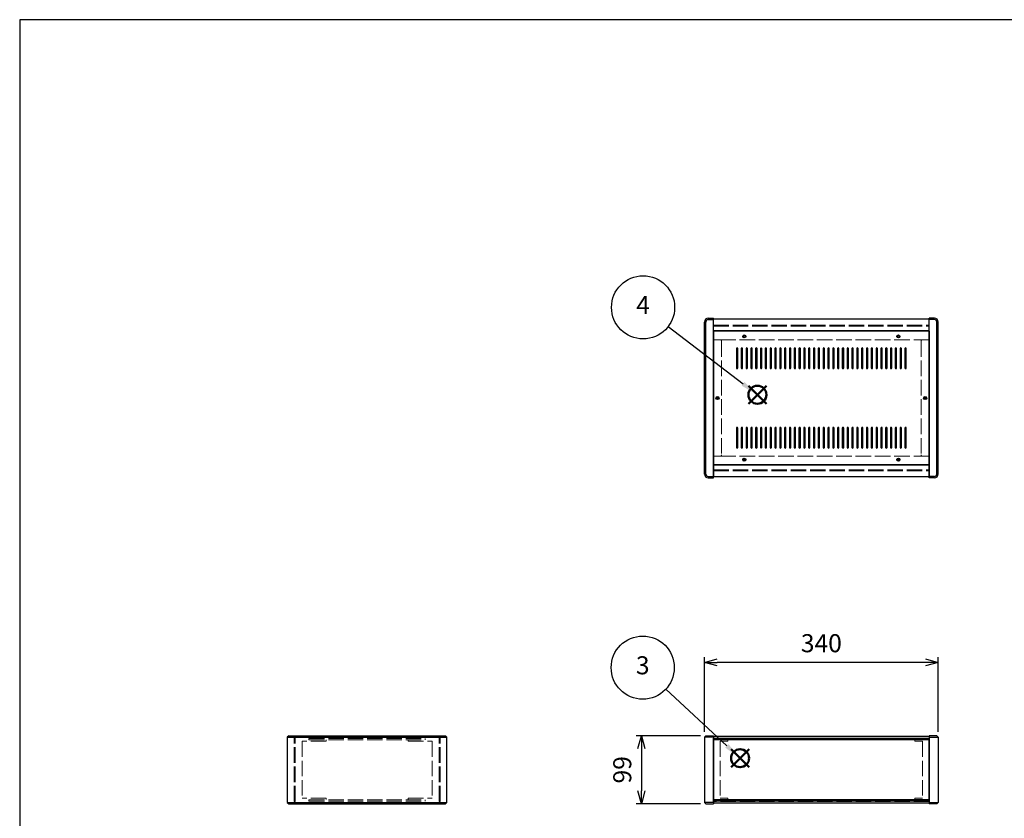
# Model space of a CAD drawing. Units: millimetres. Extents: x 0 to 3089, y 0 to 2100.
# Drawn here: x 0 to 1432, y 939 to 2100 of the extents above; entities that cross this region are included whole.
import ezdxf

# ---------------------------------------------------------------- set-up
doc = ezdxf.new("R2010")
doc.units = ezdxf.units.MM
doc.header["$LTSCALE"] = 7.5
doc.linetypes.add('AM_ISO02W050x2', pattern=[3.75, 3, -0.75])
doc.layers.add('AM_12', color=7, linetype='Continuous', lineweight=50, plot=False)
for name, color, linetype, lineweight in [('AM_5', 3, 'Continuous', 25), ('側板', 7, 'Continuous', 25), ('側板0', 7, 'AM_ISO02W050x2', 13), ('固定金具0', 6, 'AM_ISO02W050x2', 13), ('天板', 3, 'Continuous', 25), ('ﾊﾟﾈﾙ', 5, 'Continuous', 25), ('ﾊﾟﾈﾙ0', 5, 'AM_ISO02W050x2', 13), ('ﾌﾚｰﾑ', 2, 'Continuous', 25), ('ﾌﾚｰﾑ0', 2, 'AM_ISO02W050x2', 13)]:
    doc.layers.add(name, color=color, linetype=linetype, lineweight=lineweight)
doc.styles.add('ACISOTS', font='isocp.shx', dxfattribs={"height": 1, "bigfont": 'extfont.shx'})
doc.styles.get("Standard").update_dxf_attribs({"font": 'ISOCP.SHX', "bigfont": 'EXTFONT.SHX'})
doc.dimstyles.new('AM_ISO$0', dxfattribs={"dimtxt": 3.5, "dimasz": 2.5, "dimexe": 1, "dimexo": 1, "dimgap": 1.5, "dimtad": 1, "dimdsep": 46, "dimtxsty": 'STANDARD', "dimblk": 'OPEN30', "dimcen": 0, "dimclrd": 256, "dimclre": 256, "dimclrt": 2, "dimadec": 0, "dimazin": 2, "dimtp": 0.1, "dimtm": 0.1, "dimtfac": 0.71, "dimtmove": 0, "dimatfit": 3, "dimldrblk": 'OPEN30', "dimfxl": 1, "dimlwd": -1, "dimlwe": -1, "dimarcsym": 0})

# ---------------------------------------------------------------- blocks, each defined once
blk = doc.blocks.new('TK-A3')
blk.add_lwpolyline([(0, 0), (403, 0), (403, 280), (0, 280)], close=True)
blk = doc.blocks.new('*S27')
at = {"layer": 'AM_12', "color": 4}
for p, q in [((1034.3, 1013.5), (1060.5, 1039.7)), ((1034.3, 1039.7), (1060.5, 1013.5))]:
    blk.add_line(p, q, dxfattribs=at)
blk.add_circle((1047.4, 1026.6), 13.1, dxfattribs=at)
blk = doc.blocks.new('*S28')
at = {"layer": 'AM_5', "color": 3}
blk.add_line((939.5, 1126.9), (1028.2, 1044.5), dxfattribs=at)
blk.add_circle((905.9, 1158.2), 45.9, dxfattribs=at)
at = {"layer": 'AM_5', "color": 3, "linetype": 'Continuous'}
blk.add_trace([(1025.8, 1041.9), (1030.5, 1047), (1047.4, 1026.6)], dxfattribs=at)
at = {"layer": 'AM_5', "color": 7, "insert": (905.9, 1158.2), "char_height": 26.2, "attachment_point": 5, "style": 'ACISOTS'}
blk.add_mtext('3', dxfattribs=at)
blk = doc.blocks.new('*S29')
at = {"layer": 'AM_12', "color": 4}
for p, q in [((1059.5, 1541.7), (1085.8, 1567.9)), ((1059.5, 1567.9), (1085.8, 1541.7))]:
    blk.add_line(p, q, dxfattribs=at)
blk.add_circle((1072.7, 1554.8), 13.1, dxfattribs=at)
blk = doc.blocks.new('*S30')
at = {"layer": 'AM_5', "color": 3}
blk.add_line((942.9, 1654), (1051.8, 1570.8), dxfattribs=at)
blk.add_circle((906.4, 1681.9), 45.9, dxfattribs=at)
at = {"layer": 'AM_5', "color": 3, "linetype": 'Continuous'}
blk.add_trace([(1049.7, 1568), (1053.9, 1573.5), (1072.7, 1554.8)], dxfattribs=at)
at = {"layer": 'AM_5', "color": 7, "insert": (906.4, 1681.9), "char_height": 26.2, "attachment_point": 5, "style": 'ACISOTS'}
blk.add_mtext('4', dxfattribs=at)
blk = doc.blocks.new('_Open30')
at = {"color": 0, "linetype": 'ByBlock', "lineweight": -2}
for p, q in [((-1, 0.268), (0, 0)), ((0, 0), (-1, -0.268)), ((0, 0), (-1, 0))]:
    blk.add_line(p, q, dxfattribs=at)
blk = doc.blocks.new('*D19')
at = {"layer": 'AM_5'}
for p, q in [((995.6, 1064.7), (995.6, 1173.4)), ((1316.8, 1165.9), (1014.3, 1165.9)), ((1335.6, 1064.7), (1335.6, 1173.4))]:
    blk.add_line(p, q, dxfattribs=at)
at = {"layer": 'Defpoints', "color": 0}
for p in [(995.6, 1165.9), (995.6, 1057.2), (1335.6, 1057.2)]:
    blk.add_point(p, dxfattribs=at)
at = {"layer": 'AM_5', "xscale": 18.75, "yscale": 18.75, "zscale": 18.75, "rotation": 180}
blk.add_blockref('_Open30', (995.6, 1165.9), dxfattribs=at)
at = {"layer": 'AM_5', "xscale": 18.75, "yscale": 18.75, "zscale": 18.75}
blk.add_blockref('_Open30', (1335.6, 1165.9), dxfattribs=at)
at = {"layer": 'AM_5', "color": 2, "insert": (1165.6, 1190.3), "char_height": 26.25, "attachment_point": 5}
blk.add_mtext('340', dxfattribs=at)
blk = doc.blocks.new('*D20')
at = {"layer": 'AM_5'}
for p, q in [((990.1, 1059.2), (896.4, 1059.2)), ((903.9, 1040.4), (903.9, 978.9)), ((990.1, 960.2), (896.4, 960.2))]:
    blk.add_line(p, q, dxfattribs=at)
at = {"layer": 'Defpoints', "color": 0}
for p in [(997.6, 1059.2), (903.9, 960.2), (997.6, 960.2)]:
    blk.add_point(p, dxfattribs=at)
at = {"layer": 'AM_5', "xscale": 18.75, "yscale": 18.75, "zscale": 18.75}
for p, rotation in [((903.9, 1059.2), 90), ((903.9, 960.2), 270)]:
    blk.add_blockref('_Open30', p, dxfattribs=dict(at, rotation=rotation))
at = {"layer": 'AM_5', "color": 2, "insert": (879.5, 1009.7), "char_height": 26.25, "attachment_point": 5, "rotation": 90}
blk.add_mtext('99', dxfattribs=at)

msp = doc.modelspace()

# ---------------------------------------------------------------- linework, layer by layer
at = {"layer": '側板'}
for p, q in [((1001.077, 1666.09), (1008.577, 1666.09)), ((1001.077, 1664.09), (1008.577, 1664.09)), ((1008.577, 1434.09), (1008.577, 1666.09)), ((1330.077, 1666.09), (1322.577, 1666.09)), ((1322.577, 1434.09), (1322.577, 1666.09)), ((1330.077, 1664.09), (1322.577, 1664.09)), ((995.577, 1439.59), (995.577, 1660.59)), ((997.577, 1439.59), (997.577, 1660.59)), ((1333.577, 1439.59), (1333.577, 1660.59)), ((1335.577, 1439.59), (1335.577, 1660.59)), ((1001.077, 1436.09), (1008.577, 1436.09)), ((1001.077, 1434.09), (1008.577, 1434.09)), ((1330.077, 1436.09), (1322.577, 1436.09)), ((1330.077, 1434.09), (1322.577, 1434.09)), ((391.137, 1059.194), (389.137, 1057.194)), ((389.137, 1057.194), (389.137, 962.194)), ((389.137, 1057.194), (621.137, 1057.194)), ((391.137, 1059.194), (619.137, 1059.194)), ((621.137, 1057.194), (619.137, 1059.194)), ((621.137, 962.194), (621.137, 1057.194)), ((997.577, 1059.194), (995.577, 1057.194)), ((995.577, 1057.194), (995.577, 962.194)), ((1008.577, 1057.194), (995.577, 1057.194)), ((997.577, 1059.194), (1008.577, 1059.194)), ((1008.577, 1059.194), (1008.577, 960.194)), ((1333.577, 1059.194), (1322.577, 1059.194)), ((1322.577, 1059.194), (1322.577, 960.194)), ((1322.577, 1057.194), (1335.577, 1057.194)), ((1333.577, 1059.194), (1335.577, 1057.194)), ((1335.577, 1057.194), (1335.577, 962.194)), ((389.137, 962.194), (391.137, 960.194)), ((389.137, 962.194), (621.137, 962.194)), ((391.137, 960.194), (619.137, 960.194)), ((619.137, 960.194), (621.137, 962.194)), ((995.577, 962.194), (997.577, 960.194)), ((1008.577, 962.194), (995.577, 962.194)), ((997.577, 960.194), (1008.577, 960.194)), ((1322.577, 962.194), (1335.577, 962.194)), ((1333.577, 960.194), (1322.577, 960.194)), ((1335.577, 962.194), (1333.577, 960.194))]:
    msp.add_line(p, q, dxfattribs=at)
for centre in [(1014.577, 1550.09), (1316.577, 1550.09)]:
    msp.add_circle(centre, 1.3, dxfattribs=at)
for centre, radius, start, end in [((1001.077, 1660.59), 5.5, 90, 180), ((1001.077, 1660.59), 3.5, 90, 180), ((1330.077, 1660.59), 5.5, 0, 90), ((1330.077, 1660.59), 3.5, 0, 90), ((1001.077, 1439.59), 5.5, 180, 270), ((1001.077, 1439.59), 3.5, 180, 270), ((1330.077, 1439.59), 5.5, 270, 0), ((1330.077, 1439.59), 3.5, 270, 0)]:
    msp.add_arc(centre, radius, start, end, dxfattribs=at)
at = {"layer": '側板0'}
for p, q in [((1018.577, 1634.59), (1008.577, 1634.59)), ((1020.577, 1632.59), (1020.577, 1467.59)), ((1310.577, 1632.59), (1310.577, 1467.59)), ((1312.577, 1634.59), (1322.577, 1634.59)), ((1018.577, 1465.59), (1008.577, 1465.59)), ((1312.577, 1465.59), (1322.577, 1465.59)), ((420.637, 1055.194), (420.637, 1053.194)), ((420.637, 1055.194), (589.637, 1055.194)), ((420.637, 1053.194), (589.637, 1053.194)), ((589.637, 1053.194), (589.637, 1055.194)), ((420.637, 966.194), (420.637, 964.194)), ((420.637, 966.194), (589.637, 966.194)), ((420.637, 964.194), (589.637, 964.194)), ((589.637, 964.194), (589.637, 966.194))]:
    msp.add_line(p, q, dxfattribs=at)
for centre in [(1014.577, 1550.09), (1316.577, 1550.09)]:
    msp.add_circle(centre, 1.5, dxfattribs=at)
for centre, start, end in [((1018.577, 1632.59), 0, 90), ((1312.577, 1632.59), 90, 180), ((1018.577, 1467.59), 270, 0), ((1312.577, 1467.59), 180, 270)]:
    msp.add_arc(centre, 2, start, end, dxfattribs=at)
at = {"layer": '固定金具0'}
for p, q in [((445.637, 1051.094), (410.637, 1051.094)), ((410.637, 1051.094), (410.637, 968.294)), ((445.637, 1051.094), (445.637, 1053.094)), ((564.637, 1051.094), (564.637, 1053.094)), ((564.637, 1051.094), (599.637, 1051.094)), ((599.637, 1051.094), (599.637, 968.294)), ((1029.577, 1051.094), (1018.577, 1051.094)), ((1018.577, 1051.094), (1018.577, 968.294)), ((1029.577, 1053.094), (1029.577, 1051.094)), ((1301.577, 1053.094), (1301.577, 1051.094)), ((1301.577, 1051.094), (1312.577, 1051.094)), ((1312.577, 1051.094), (1312.577, 968.294)), ((445.637, 968.294), (410.637, 968.294)), ((445.637, 968.294), (445.637, 966.294)), ((564.637, 968.294), (599.637, 968.294)), ((564.637, 968.294), (564.637, 966.294)), ((1029.577, 968.294), (1018.577, 968.294)), ((1029.577, 966.294), (1029.577, 968.294)), ((1301.577, 968.294), (1312.577, 968.294)), ((1301.577, 966.294), (1301.577, 968.294))]:
    msp.add_line(p, q, dxfattribs=at)
at = {"layer": '天板'}
for p, q in [((1008.827, 1647.34), (1008.827, 1452.84)), ((1322.327, 1647.34), (1008.827, 1647.34)), ((1322.327, 1647.34), (1322.327, 1452.84)), ((1042.077, 1621.84), (1042.077, 1593.84)), ((1044.077, 1593.84), (1044.077, 1621.84)), ((1049.077, 1621.84), (1049.077, 1593.84)), ((1051.077, 1593.84), (1051.077, 1621.84)), ((1056.077, 1621.84), (1056.077, 1593.84)), ((1058.077, 1593.84), (1058.077, 1621.84)), ((1063.077, 1621.84), (1063.077, 1593.84)), ((1065.077, 1593.84), (1065.077, 1621.84)), ((1070.077, 1621.84), (1070.077, 1593.84)), ((1072.077, 1593.84), (1072.077, 1621.84)), ((1077.077, 1621.84), (1077.077, 1593.84)), ((1079.077, 1593.84), (1079.077, 1621.84)), ((1084.077, 1621.84), (1084.077, 1593.84)), ((1086.077, 1593.84), (1086.077, 1621.84)), ((1091.077, 1621.84), (1091.077, 1593.84)), ((1093.077, 1593.84), (1093.077, 1621.84)), ((1098.077, 1621.84), (1098.077, 1593.84)), ((1100.077, 1593.84), (1100.077, 1621.84)), ((1105.077, 1621.84), (1105.077, 1593.84)), ((1107.077, 1593.84), (1107.077, 1621.84)), ((1112.077, 1621.84), (1112.077, 1593.84)), ((1114.077, 1593.84), (1114.077, 1621.84)), ((1119.077, 1621.84), (1119.077, 1593.84)), ((1121.077, 1593.84), (1121.077, 1621.84)), ((1126.077, 1621.84), (1126.077, 1593.84)), ((1128.077, 1593.84), (1128.077, 1621.84)), ((1133.077, 1621.84), (1133.077, 1593.84)), ((1135.077, 1593.84), (1135.077, 1621.84)), ((1140.077, 1621.84), (1140.077, 1593.84)), ((1142.077, 1593.84), (1142.077, 1621.84)), ((1147.077, 1621.84), (1147.077, 1593.84)), ((1149.077, 1593.84), (1149.077, 1621.84)), ((1154.077, 1621.84), (1154.077, 1593.84)), ((1156.077, 1593.84), (1156.077, 1621.84)), ((1161.077, 1621.84), (1161.077, 1593.84)), ((1163.077, 1593.84), (1163.077, 1621.84)), ((1168.077, 1621.84), (1168.077, 1593.84)), ((1170.077, 1593.84), (1170.077, 1621.84)), ((1175.077, 1621.84), (1175.077, 1593.84)), ((1177.077, 1593.84), (1177.077, 1621.84)), ((1182.077, 1621.84), (1182.077, 1593.84)), ((1184.077, 1593.84), (1184.077, 1621.84)), ((1189.077, 1621.84), (1189.077, 1593.84)), ((1191.077, 1593.84), (1191.077, 1621.84)), ((1196.077, 1621.84), (1196.077, 1593.84)), ((1198.077, 1593.84), (1198.077, 1621.84)), ((1203.077, 1621.84), (1203.077, 1593.84)), ((1205.077, 1593.84), (1205.077, 1621.84)), ((1210.077, 1621.84), (1210.077, 1593.84)), ((1212.077, 1593.84), (1212.077, 1621.84)), ((1217.077, 1621.84), (1217.077, 1593.84)), ((1219.077, 1593.84), (1219.077, 1621.84)), ((1224.077, 1621.84), (1224.077, 1593.84)), ((1226.077, 1593.84), (1226.077, 1621.84)), ((1231.077, 1621.84), (1231.077, 1593.84)), ((1233.077, 1593.84), (1233.077, 1621.84)), ((1238.077, 1621.84), (1238.077, 1593.84)), ((1240.077, 1593.84), (1240.077, 1621.84)), ((1245.077, 1621.84), (1245.077, 1593.84)), ((1247.077, 1593.84), (1247.077, 1621.84)), ((1252.077, 1621.84), (1252.077, 1593.84)), ((1254.077, 1593.84), (1254.077, 1621.84)), ((1259.077, 1621.84), (1259.077, 1593.84)), ((1261.077, 1593.84), (1261.077, 1621.84)), ((1266.077, 1621.84), (1266.077, 1593.84)), ((1268.077, 1593.84), (1268.077, 1621.84)), ((1273.077, 1621.84), (1273.077, 1593.84)), ((1275.077, 1593.84), (1275.077, 1621.84)), ((1280.077, 1621.84), (1280.077, 1593.84)), ((1282.077, 1593.84), (1282.077, 1621.84)), ((1287.077, 1621.84), (1287.077, 1593.84)), ((1289.077, 1593.84), (1289.077, 1621.84)), ((1042.077, 1506.34), (1042.077, 1478.34)), ((1044.077, 1478.34), (1044.077, 1506.34)), ((1049.077, 1506.34), (1049.077, 1478.34)), ((1051.077, 1478.34), (1051.077, 1506.34)), ((1056.077, 1506.34), (1056.077, 1478.34)), ((1058.077, 1478.34), (1058.077, 1506.34)), ((1063.077, 1506.34), (1063.077, 1478.34)), ((1065.077, 1478.34), (1065.077, 1506.34)), ((1070.077, 1506.34), (1070.077, 1478.34)), ((1072.077, 1478.34), (1072.077, 1506.34)), ((1077.077, 1506.34), (1077.077, 1478.34)), ((1079.077, 1478.34), (1079.077, 1506.34)), ((1084.077, 1506.34), (1084.077, 1478.34)), ((1086.077, 1478.34), (1086.077, 1506.34)), ((1091.077, 1506.34), (1091.077, 1478.34)), ((1093.077, 1478.34), (1093.077, 1506.34)), ((1098.077, 1506.34), (1098.077, 1478.34)), ((1100.077, 1478.34), (1100.077, 1506.34)), ((1105.077, 1506.34), (1105.077, 1478.34)), ((1107.077, 1478.34), (1107.077, 1506.34)), ((1112.077, 1506.34), (1112.077, 1478.34)), ((1114.077, 1478.34), (1114.077, 1506.34)), ((1119.077, 1506.34), (1119.077, 1478.34)), ((1121.077, 1478.34), (1121.077, 1506.34)), ((1126.077, 1506.34), (1126.077, 1478.34)), ((1128.077, 1478.34), (1128.077, 1506.34)), ((1133.077, 1506.34), (1133.077, 1478.34)), ((1135.077, 1478.34), (1135.077, 1506.34)), ((1140.077, 1506.34), (1140.077, 1478.34)), ((1142.077, 1478.34), (1142.077, 1506.34)), ((1147.077, 1506.34), (1147.077, 1478.34)), ((1149.077, 1478.34), (1149.077, 1506.34)), ((1154.077, 1506.34), (1154.077, 1478.34)), ((1156.077, 1478.34), (1156.077, 1506.34)), ((1161.077, 1506.34), (1161.077, 1478.34)), ((1163.077, 1478.34), (1163.077, 1506.34)), ((1168.077, 1506.34), (1168.077, 1478.34)), ((1170.077, 1478.34), (1170.077, 1506.34)), ((1175.077, 1506.34), (1175.077, 1478.34)), ((1177.077, 1478.34), (1177.077, 1506.34)), ((1182.077, 1506.34), (1182.077, 1478.34)), ((1184.077, 1478.34), (1184.077, 1506.34)), ((1189.077, 1506.34), (1189.077, 1478.34)), ((1191.077, 1478.34), (1191.077, 1506.34)), ((1196.077, 1506.34), (1196.077, 1478.34)), ((1198.077, 1478.34), (1198.077, 1506.34)), ((1203.077, 1506.34), (1203.077, 1478.34)), ((1205.077, 1478.34), (1205.077, 1506.34)), ((1210.077, 1506.34), (1210.077, 1478.34)), ((1212.077, 1478.34), (1212.077, 1506.34)), ((1217.077, 1506.34), (1217.077, 1478.34)), ((1219.077, 1478.34), (1219.077, 1506.34)), ((1224.077, 1506.34), (1224.077, 1478.34)), ((1226.077, 1478.34), (1226.077, 1506.34)), ((1231.077, 1506.34), (1231.077, 1478.34)), ((1233.077, 1478.34), (1233.077, 1506.34)), ((1238.077, 1506.34), (1238.077, 1478.34)), ((1240.077, 1478.34), (1240.077, 1506.34)), ((1245.077, 1506.34), (1245.077, 1478.34)), ((1247.077, 1478.34), (1247.077, 1506.34)), ((1252.077, 1506.34), (1252.077, 1478.34)), ((1254.077, 1478.34), (1254.077, 1506.34)), ((1259.077, 1506.34), (1259.077, 1478.34)), ((1261.077, 1478.34), (1261.077, 1506.34)), ((1266.077, 1506.34), (1266.077, 1478.34)), ((1268.077, 1478.34), (1268.077, 1506.34)), ((1273.077, 1506.34), (1273.077, 1478.34)), ((1275.077, 1478.34), (1275.077, 1506.34)), ((1280.077, 1506.34), (1280.077, 1478.34)), ((1282.077, 1478.34), (1282.077, 1506.34)), ((1287.077, 1506.34), (1287.077, 1478.34)), ((1289.077, 1478.34), (1289.077, 1506.34)), ((1322.327, 1452.84), (1008.827, 1452.84))]:
    msp.add_line(p, q, dxfattribs=at)
for centre in [(1053.577, 1639.59), (1277.577, 1639.59), (1014.577, 1550.09), (1316.577, 1550.09), (1053.577, 1460.59), (1277.577, 1460.59)]:
    msp.add_circle(centre, 2.25, dxfattribs=at)
for centre, start, end in [((1043.077, 1621.84), 0, 180), ((1050.077, 1621.84), 0, 180), ((1057.077, 1621.84), 0, 180), ((1064.077, 1621.84), 0, 180), ((1071.077, 1621.84), 0, 180), ((1078.077, 1621.84), 0, 180), ((1085.077, 1621.84), 0, 180), ((1092.077, 1621.84), 0, 180), ((1099.077, 1621.84), 0, 180), ((1106.077, 1621.84), 0, 180), ((1113.077, 1621.84), 0, 180), ((1120.077, 1621.84), 0, 180), ((1127.077, 1621.84), 0, 180), ((1134.077, 1621.84), 0, 180), ((1141.077, 1621.84), 0, 180), ((1148.077, 1621.84), 0, 180), ((1155.077, 1621.84), 0, 180), ((1162.077, 1621.84), 0, 180), ((1169.077, 1621.84), 0, 180), ((1176.077, 1621.84), 0, 180), ((1183.077, 1621.84), 0, 180), ((1190.077, 1621.84), 0, 180), ((1197.077, 1621.84), 0, 180), ((1204.077, 1621.84), 0, 180), ((1211.077, 1621.84), 0, 180), ((1218.077, 1621.84), 0, 180), ((1225.077, 1621.84), 0, 180), ((1232.077, 1621.84), 0, 180), ((1239.077, 1621.84), 0, 180), ((1246.077, 1621.84), 0, 180), ((1253.077, 1621.84), 0, 180), ((1260.077, 1621.84), 0, 180), ((1267.077, 1621.84), 0, 180), ((1274.077, 1621.84), 0, 180), ((1281.077, 1621.84), 0, 180), ((1288.077, 1621.84), 0, 180), ((1043.077, 1593.84), 180, 0), ((1050.077, 1593.84), 180, 0), ((1057.077, 1593.84), 180, 0), ((1064.077, 1593.84), 180, 0), ((1071.077, 1593.84), 180, 0), ((1078.077, 1593.84), 180, 0), ((1085.077, 1593.84), 180, 0), ((1092.077, 1593.84), 180, 0), ((1099.077, 1593.84), 180, 0), ((1106.077, 1593.84), 180, 0), ((1113.077, 1593.84), 180, 0), ((1120.077, 1593.84), 180, 0), ((1127.077, 1593.84), 180, 0), ((1134.077, 1593.84), 180, 0), ((1141.077, 1593.84), 180, 0), ((1148.077, 1593.84), 180, 0), ((1155.077, 1593.84), 180, 0), ((1162.077, 1593.84), 180, 0), ((1169.077, 1593.84), 180, 0), ((1176.077, 1593.84), 180, 0), ((1183.077, 1593.84), 180, 0), ((1190.077, 1593.84), 180, 0), ((1197.077, 1593.84), 180, 0), ((1204.077, 1593.84), 180, 0), ((1211.077, 1593.84), 180, 0), ((1218.077, 1593.84), 180, 0), ((1225.077, 1593.84), 180, 0), ((1232.077, 1593.84), 180, 0), ((1239.077, 1593.84), 180, 0), ((1246.077, 1593.84), 180, 0), ((1253.077, 1593.84), 180, 0), ((1260.077, 1593.84), 180, 0), ((1267.077, 1593.84), 180, 0), ((1274.077, 1593.84), 180, 0), ((1281.077, 1593.84), 180, 0), ((1288.077, 1593.84), 180, 0), ((1043.077, 1506.34), 0, 180), ((1050.077, 1506.34), 0, 180), ((1057.077, 1506.34), 0, 180), ((1064.077, 1506.34), 0, 180), ((1071.077, 1506.34), 0, 180), ((1078.077, 1506.34), 0, 180), ((1085.077, 1506.34), 0, 180), ((1092.077, 1506.34), 0, 180), ((1099.077, 1506.34), 0, 180), ((1106.077, 1506.34), 0, 180), ((1113.077, 1506.34), 0, 180), ((1120.077, 1506.34), 0, 180), ((1127.077, 1506.34), 0, 180), ((1134.077, 1506.34), 0, 180), ((1141.077, 1506.34), 0, 180), ((1148.077, 1506.34), 0, 180), ((1155.077, 1506.34), 0, 180), ((1162.077, 1506.34), 0, 180), ((1169.077, 1506.34), 0, 180), ((1176.077, 1506.34), 0, 180), ((1183.077, 1506.34), 0, 180), ((1190.077, 1506.34), 0, 180), ((1197.077, 1506.34), 0, 180), ((1204.077, 1506.34), 0, 180), ((1211.077, 1506.34), 0, 180), ((1218.077, 1506.34), 0, 180), ((1225.077, 1506.34), 0, 180), ((1232.077, 1506.34), 0, 180), ((1239.077, 1506.34), 0, 180), ((1246.077, 1506.34), 0, 180), ((1253.077, 1506.34), 0, 180), ((1260.077, 1506.34), 0, 180), ((1267.077, 1506.34), 0, 180), ((1274.077, 1506.34), 0, 180), ((1281.077, 1506.34), 0, 180), ((1288.077, 1506.34), 0, 180), ((1043.077, 1478.34), 180, 0), ((1050.077, 1478.34), 180, 0), ((1057.077, 1478.34), 180, 0), ((1064.077, 1478.34), 180, 0), ((1071.077, 1478.34), 180, 0), ((1078.077, 1478.34), 180, 0), ((1085.077, 1478.34), 180, 0), ((1092.077, 1478.34), 180, 0), ((1099.077, 1478.34), 180, 0), ((1106.077, 1478.34), 180, 0), ((1113.077, 1478.34), 180, 0), ((1120.077, 1478.34), 180, 0), ((1127.077, 1478.34), 180, 0), ((1134.077, 1478.34), 180, 0), ((1141.077, 1478.34), 180, 0), ((1148.077, 1478.34), 180, 0), ((1155.077, 1478.34), 180, 0), ((1162.077, 1478.34), 180, 0), ((1169.077, 1478.34), 180, 0), ((1176.077, 1478.34), 180, 0), ((1183.077, 1478.34), 180, 0), ((1190.077, 1478.34), 180, 0), ((1197.077, 1478.34), 180, 0), ((1204.077, 1478.34), 180, 0), ((1211.077, 1478.34), 180, 0), ((1218.077, 1478.34), 180, 0), ((1225.077, 1478.34), 180, 0), ((1232.077, 1478.34), 180, 0), ((1239.077, 1478.34), 180, 0), ((1246.077, 1478.34), 180, 0), ((1253.077, 1478.34), 180, 0), ((1260.077, 1478.34), 180, 0), ((1267.077, 1478.34), 180, 0), ((1274.077, 1478.34), 180, 0), ((1281.077, 1478.34), 180, 0), ((1288.077, 1478.34), 180, 0)]:
    msp.add_arc(centre, 1, start, end, dxfattribs=at)
at = {"layer": 'ﾊﾟﾈﾙ'}
for p, q in [((1008.577, 963.694), (1008.577, 1055.694)), ((1322.577, 963.694), (1322.577, 1055.694))]:
    msp.add_line(p, q, dxfattribs=at)
at = {"layer": 'ﾊﾟﾈﾙ0'}
for p, q in [((1008.577, 1656.14), (1322.577, 1656.14)), ((1008.577, 1656.14), (1008.577, 1654.64)), ((1008.577, 1654.64), (1322.577, 1654.64)), ((1322.577, 1656.14), (1322.577, 1654.64)), ((1008.577, 1445.54), (1322.577, 1445.54)), ((1008.577, 1444.04), (1008.577, 1445.54)), ((1008.577, 1444.04), (1322.577, 1444.04)), ((1322.577, 1444.04), (1322.577, 1445.54)), ((400.537, 1055.694), (399.037, 1055.694)), ((399.037, 963.694), (399.037, 1055.694)), ((400.537, 963.694), (400.537, 1055.694)), ((609.737, 1055.694), (611.237, 1055.694)), ((609.737, 963.694), (609.737, 1055.694)), ((611.237, 963.694), (611.237, 1055.694)), ((1322.577, 1055.694), (1008.577, 1055.694)), ((400.537, 963.694), (399.037, 963.694)), ((609.737, 963.694), (611.237, 963.694)), ((1322.577, 963.694), (1008.577, 963.694))]:
    msp.add_line(p, q, dxfattribs=at)
at = {"layer": 'ﾌﾚｰﾑ'}
for p, q in [((1322.577, 1664.59), (1008.577, 1664.59)), ((1008.577, 1634.59), (1008.577, 1664.59)), ((1322.577, 1634.59), (1322.577, 1664.59)), ((1322.577, 1647.59), (1008.577, 1647.59)), ((1008.577, 1634.59), (1008.827, 1634.59)), ((1322.577, 1634.59), (1322.327, 1634.59)), ((1008.577, 1465.59), (1008.577, 1435.59)), ((1008.577, 1465.59), (1008.827, 1465.59)), ((1322.577, 1465.59), (1322.327, 1465.59)), ((1322.577, 1465.59), (1322.577, 1435.59)), ((1322.577, 1452.59), (1008.577, 1452.59)), ((1322.577, 1435.59), (1008.577, 1435.59)), ((1008.577, 1058.194), (1008.577, 1053.194)), ((1322.577, 1058.194), (1008.577, 1058.194)), ((1322.577, 1055.194), (1008.577, 1055.194)), ((1322.577, 1053.194), (1008.577, 1053.194)), ((1322.577, 1058.194), (1322.577, 1053.194)), ((1008.577, 966.194), (1008.577, 961.194)), ((1322.577, 966.194), (1008.577, 966.194)), ((1322.577, 964.194), (1008.577, 964.194)), ((1322.577, 961.194), (1008.577, 961.194)), ((1322.577, 966.194), (1322.577, 961.194))]:
    msp.add_line(p, q, dxfattribs=at)
for centre in [(1053.577, 1639.59), (1277.577, 1639.59), (1053.577, 1460.59), (1277.577, 1460.59)]:
    msp.add_circle(centre, 1.3, dxfattribs=at)
at = {"layer": 'ﾌﾚｰﾑ0'}
for p, q in [((1322.327, 1634.59), (1008.827, 1634.59)), ((1322.327, 1465.59), (1008.827, 1465.59))]:
    msp.add_line(p, q, dxfattribs=at)
for centre in [(1053.577, 1639.59), (1277.577, 1639.59), (1053.577, 1460.59), (1277.577, 1460.59)]:
    msp.add_circle(centre, 1.5, dxfattribs=at)

# ---------------------------------------------------------------- block references
at = {"lineweight": 0, "xscale": 7.5, "yscale": 7.5, "zscale": 7.5}
msp.add_blockref('TK-A3', (0, 0), dxfattribs=at)
at = {"layer": 'AM_12'}
for name in ['*S29', '*S27']:
    msp.add_blockref(name, (0, 0), dxfattribs=at)
at = {"layer": 'AM_5'}
for name in ['*S30', '*S28']:
    msp.add_blockref(name, (0, 0), dxfattribs=at)

# ---------------------------------------------------------------- dimensions: what is measured, and where the dimension line sits
dim = msp.add_linear_dim(base=(995.577, 1165.944), p1=(1335.577, 1057.194), p2=(995.577, 1057.194), dimstyle='AM_ISO$0', override={"dimscale": 7.5}, dxfattribs=at)
dim.commit()
dim.dimension.update_dxf_attribs({"geometry": '*D19', "text_midpoint": (1165.577, 1190.319)})
dim = msp.add_linear_dim(base=(903.905, 960.194), p1=(997.577, 1059.194), p2=(997.577, 960.194), angle=90, dimstyle='AM_ISO$0', override={"dimscale": 7.5}, dxfattribs=at)
dim.commit()
dim.dimension.update_dxf_attribs({"geometry": '*D20', "text_midpoint": (879.53, 1009.694)})

doc.saveas('drawing.dxf')
